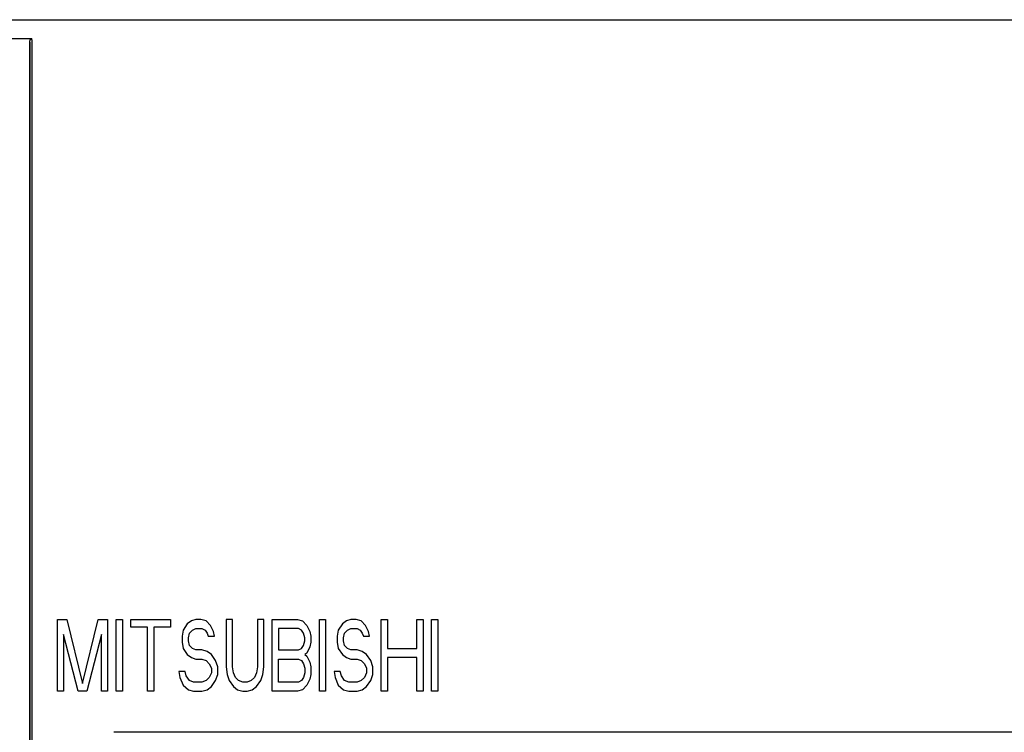
# Model space of a CAD drawing. Extents: x -6 to 698, y -55 to 408.
# Drawn here: x 174 to 222, y 273 to 308 of the extents above; entities that cross this region are included whole.
import ezdxf

# ---------------------------------------------------------------- set-up
doc = ezdxf.new("R2010")
doc.units = 0
doc.layers.add('10', color=4, linetype='CONTINUOUS')
doc.layers.add('11', color=7, linetype='CONTINUOUS')

msp = doc.modelspace()

# ---------------------------------------------------------------- linework, layer by layer
at = {"layer": '10'}
for p, q in [((65.498, 307.963), (241.55, 307.963)), ((173.69, 307.047), (174.786, 307.047)), ((174.69, 49.627), (174.69, 306.905)), ((176.024, 275.263), (176.024, 278.763)), ((176.024, 278.763), (176.483, 278.763)), ((176.483, 278.763), (177.249, 275.635)), ((177.249, 275.635), (178.015, 278.763)), ((178.015, 278.763), (178.474, 278.763)), ((178.474, 278.763), (178.474, 275.263)), ((178.882, 275.263), (178.882, 278.763)), ((178.882, 278.763), (179.189, 278.763)), ((179.189, 278.763), (179.189, 275.263)), ((179.597, 278.39), (179.597, 278.763)), ((179.597, 278.763), (181.537, 278.763)), ((181.537, 278.763), (181.537, 278.39)), ((182.557, 278.688), (182.353, 278.539)), ((182.762, 278.763), (182.557, 278.688)), ((183.017, 278.763), (182.762, 278.763)), ((183.272, 278.688), (183.017, 278.763)), ((183.476, 278.465), (183.272, 278.688)), ((184.242, 278.763), (184.242, 276.454)), ((184.548, 278.763), (184.242, 278.763)), ((184.548, 276.454), (184.548, 278.763)), ((185.773, 278.763), (185.773, 276.454)), ((186.079, 278.763), (185.773, 278.763)), ((186.079, 276.454), (186.079, 278.763)), ((186.488, 275.263), (186.488, 278.763)), ((186.488, 278.763), (187.713, 278.763)), ((187.713, 278.763), (187.968, 278.688)), ((187.968, 278.688), (188.172, 278.465)), ((188.784, 275.263), (188.784, 278.763)), ((188.784, 278.763), (189.091, 278.763)), ((189.091, 278.763), (189.091, 275.263)), ((190.112, 278.688), (189.907, 278.539)), ((190.316, 278.763), (190.112, 278.688)), ((190.571, 278.763), (190.316, 278.763)), ((190.826, 278.688), (190.571, 278.763)), ((191.03, 278.465), (190.826, 278.688)), ((191.796, 275.263), (191.796, 278.763)), ((191.796, 278.763), (192.102, 278.763)), ((192.102, 278.763), (192.102, 277.348)), ((193.531, 277.348), (193.531, 278.763)), ((193.531, 278.763), (193.838, 278.763)), ((193.838, 278.763), (193.838, 275.263)), ((194.246, 275.263), (194.246, 278.763)), ((194.246, 278.763), (194.552, 278.763)), ((194.552, 278.763), (194.552, 275.263)), ((180.414, 278.39), (179.597, 278.39)), ((180.414, 275.263), (180.414, 278.39)), ((180.72, 278.39), (180.72, 275.263)), ((181.537, 278.39), (180.72, 278.39)), ((182.149, 278.241), (182.098, 277.944)), ((182.353, 278.539), (182.149, 278.241)), ((182.455, 278.093), (182.608, 278.241)), ((182.608, 278.241), (182.762, 278.316)), ((182.762, 278.316), (183.068, 278.316)), ((183.068, 278.316), (183.221, 278.241)), ((183.221, 278.241), (183.323, 278.093)), ((183.629, 278.167), (183.476, 278.465)), ((183.68, 277.944), (183.629, 278.167)), ((186.794, 278.316), (186.794, 277.273)), ((187.764, 278.316), (186.794, 278.316)), ((187.917, 278.241), (187.764, 278.316)), ((188.019, 278.093), (187.917, 278.241)), ((188.172, 278.465), (188.325, 278.167)), ((188.325, 278.167), (188.376, 277.944)), ((189.703, 278.241), (189.652, 277.944)), ((189.907, 278.539), (189.703, 278.241)), ((190.009, 278.093), (190.163, 278.241)), ((190.163, 278.241), (190.316, 278.316)), ((190.316, 278.316), (190.622, 278.316)), ((190.622, 278.316), (190.775, 278.241)), ((190.775, 278.241), (190.877, 278.093)), ((191.183, 278.167), (191.03, 278.465)), ((191.234, 277.944), (191.183, 278.167)), ((176.33, 278.018), (176.33, 275.263)), ((177.045, 275.263), (176.33, 278.018)), ((178.168, 278.018), (177.453, 275.263)), ((178.168, 275.263), (178.168, 278.018)), ((182.098, 277.944), (182.098, 277.646)), ((182.404, 277.869), (182.455, 278.093)), ((182.404, 277.72), (182.404, 277.869)), ((182.455, 277.497), (182.404, 277.72)), ((183.323, 278.093), (183.374, 277.944)), ((183.374, 277.944), (183.68, 277.944)), ((188.07, 277.869), (188.019, 278.093)), ((188.019, 277.497), (188.07, 277.72)), ((188.07, 277.72), (188.07, 277.869)), ((188.376, 277.944), (188.376, 277.646)), ((189.652, 277.944), (189.652, 277.646)), ((189.958, 277.869), (190.009, 278.093)), ((189.958, 277.72), (189.958, 277.869)), ((190.009, 277.497), (189.958, 277.72)), ((190.877, 278.093), (190.928, 277.944)), ((190.928, 277.944), (191.234, 277.944)), ((182.098, 277.646), (182.149, 277.348)), ((182.149, 277.348), (182.353, 277.05)), ((182.608, 277.348), (182.455, 277.497)), ((182.762, 277.273), (182.608, 277.348)), ((183.068, 277.273), (182.762, 277.273)), ((183.323, 277.199), (183.068, 277.273)), ((183.527, 277.05), (183.323, 277.199)), ((186.794, 277.273), (187.764, 277.273)), ((187.764, 277.273), (187.917, 277.348)), ((187.917, 277.348), (188.019, 277.497)), ((188.325, 277.422), (188.172, 277.124)), ((188.376, 277.646), (188.325, 277.422)), ((189.652, 277.646), (189.703, 277.348)), ((189.703, 277.348), (189.907, 277.05)), ((190.163, 277.348), (190.009, 277.497)), ((190.316, 277.273), (190.163, 277.348)), ((190.622, 277.273), (190.316, 277.273)), ((190.877, 277.199), (190.622, 277.273)), ((191.081, 277.05), (190.877, 277.199)), ((192.102, 277.348), (193.531, 277.348)), ((182.353, 277.05), (182.557, 276.901)), ((182.557, 276.901), (182.762, 276.827)), ((182.762, 276.827), (183.068, 276.827)), ((183.068, 276.827), (183.272, 276.752)), ((183.272, 276.752), (183.425, 276.603)), ((183.731, 276.752), (183.527, 277.05)), ((183.833, 276.454), (183.731, 276.752)), ((186.794, 275.71), (186.794, 276.827)), ((186.794, 276.827), (187.764, 276.827)), ((187.764, 276.827), (187.917, 276.752)), ((187.917, 276.752), (188.019, 276.603)), ((188.172, 277.124), (188.07, 277.05)), ((188.07, 277.05), (188.172, 276.975)), ((188.172, 276.975), (188.325, 276.678)), ((189.907, 277.05), (190.112, 276.901)), ((190.112, 276.901), (190.316, 276.827)), ((190.316, 276.827), (190.622, 276.827)), ((190.622, 276.827), (190.826, 276.752)), ((190.826, 276.752), (190.979, 276.603)), ((191.286, 276.752), (191.081, 277.05)), ((191.388, 276.454), (191.286, 276.752)), ((192.102, 276.901), (192.102, 275.263)), ((193.531, 276.901), (192.102, 276.901)), ((193.531, 275.263), (193.531, 276.901)), ((181.945, 276.231), (181.996, 275.933)), ((182.251, 276.231), (181.945, 276.231)), ((182.302, 276.007), (182.251, 276.231)), ((183.425, 276.603), (183.527, 276.38)), ((183.527, 276.38), (183.527, 276.156)), ((183.833, 276.082), (183.833, 276.454)), ((184.242, 276.454), (184.293, 276.082)), ((184.599, 276.156), (184.548, 276.454)), ((185.773, 276.454), (185.722, 276.156)), ((186.028, 276.082), (186.079, 276.454)), ((188.019, 276.603), (188.07, 276.38)), ((188.07, 276.38), (188.07, 276.156)), ((188.325, 276.678), (188.376, 276.454)), ((188.376, 276.454), (188.376, 276.082)), ((189.499, 276.231), (189.55, 275.933)), ((189.805, 276.231), (189.499, 276.231)), ((189.856, 276.007), (189.805, 276.231)), ((190.979, 276.603), (191.081, 276.38)), ((191.081, 276.38), (191.081, 276.156)), ((191.388, 276.082), (191.388, 276.454)), ((181.996, 275.933), (182.149, 275.561)), ((182.455, 275.784), (182.302, 276.007)), ((182.659, 275.71), (182.455, 275.784)), ((183.272, 275.784), (183.068, 275.71)), ((183.425, 275.933), (183.272, 275.784)), ((183.527, 276.156), (183.425, 275.933)), ((183.527, 275.486), (183.731, 275.784)), ((183.731, 275.784), (183.833, 276.082)), ((184.293, 276.082), (184.395, 275.784)), ((184.395, 275.784), (184.599, 275.486)), ((184.701, 275.933), (184.599, 276.156)), ((184.854, 275.784), (184.701, 275.933)), ((185.058, 275.71), (184.854, 275.784)), ((185.467, 275.784), (185.263, 275.71)), ((185.62, 275.933), (185.467, 275.784)), ((185.722, 276.156), (185.62, 275.933)), ((185.722, 275.486), (185.926, 275.784)), ((185.926, 275.784), (186.028, 276.082)), ((187.917, 275.784), (187.764, 275.71)), ((188.019, 275.933), (187.917, 275.784)), ((188.07, 276.156), (188.019, 275.933)), ((188.325, 275.858), (188.172, 275.561)), ((188.376, 276.082), (188.325, 275.858)), ((189.55, 275.933), (189.703, 275.561)), ((190.009, 275.784), (189.856, 276.007)), ((190.214, 275.71), (190.009, 275.784)), ((190.826, 275.784), (190.622, 275.71)), ((190.979, 275.933), (190.826, 275.784)), ((191.081, 276.156), (190.979, 275.933)), ((191.081, 275.486), (191.286, 275.784)), ((191.286, 275.784), (191.388, 276.082)), ((176.33, 275.263), (176.024, 275.263)), ((177.453, 275.263), (177.045, 275.263)), ((178.474, 275.263), (178.168, 275.263)), ((179.189, 275.263), (178.882, 275.263)), ((180.72, 275.263), (180.414, 275.263)), ((182.149, 275.561), (182.404, 275.337)), ((182.404, 275.337), (182.659, 275.263)), ((183.068, 275.71), (182.659, 275.71)), ((182.659, 275.263), (183.068, 275.263)), ((183.068, 275.263), (183.323, 275.337)), ((183.323, 275.337), (183.527, 275.486)), ((184.599, 275.486), (184.803, 275.337)), ((184.803, 275.337), (185.058, 275.263)), ((185.263, 275.71), (185.058, 275.71)), ((185.058, 275.263), (185.263, 275.263)), ((185.263, 275.263), (185.518, 275.337)), ((185.518, 275.337), (185.722, 275.486)), ((187.713, 275.263), (186.488, 275.263)), ((187.764, 275.71), (186.794, 275.71)), ((187.968, 275.337), (187.713, 275.263)), ((188.172, 275.561), (187.968, 275.337)), ((189.091, 275.263), (188.784, 275.263)), ((189.703, 275.561), (189.958, 275.337)), ((189.958, 275.337), (190.214, 275.263)), ((190.622, 275.71), (190.214, 275.71)), ((190.214, 275.263), (190.622, 275.263)), ((190.622, 275.263), (190.877, 275.337)), ((190.877, 275.337), (191.081, 275.486)), ((192.102, 275.263), (191.796, 275.263)), ((193.838, 275.263), (193.531, 275.263)), ((194.552, 275.263), (194.246, 275.263))]:
    msp.add_line(p, q, dxfattribs=at)
for points, knots in [([(174.69, 306.905), (174.69, 306.913), (174.69, 306.929), (174.694, 306.952), (174.7, 306.972), (174.707, 306.989), (174.715, 307.004), (174.724, 307.016), (174.734, 307.026), (174.744, 307.034), (174.754, 307.04), (174.765, 307.044), (174.775, 307.046), (174.783, 307.047), (174.786, 307.047)], [0, 0, 0, 0, 0.0251389, 0.0481026, 0.0688555, 0.0874222, 0.1039852, 0.1190128, 0.1328134, 0.145498, 0.1572433, 0.1684324, 0.1792974, 0.1899247, 0.1899247, 0.1899247, 0.1899247]), ([(174.8, 306.332), (174.8, 306.34), (174.8, 306.355), (174.8, 306.377), (174.8, 306.399), (174.8, 306.421), (174.8, 306.443), (174.8, 306.465), (174.8, 306.486), (174.8, 306.508), (174.799, 306.53), (174.799, 306.552), (174.799, 306.573), (174.799, 306.594), (174.798, 306.616), (174.798, 306.637), (174.798, 306.658), (174.797, 306.679), (174.797, 306.699), (174.797, 306.72), (174.796, 306.74), (174.796, 306.76), (174.795, 306.78), (174.795, 306.799), (174.794, 306.819), (174.794, 306.838), (174.793, 306.857), (174.793, 306.876), (174.792, 306.894), (174.792, 306.912), (174.791, 306.93), (174.79, 306.948), (174.79, 306.965), (174.789, 306.982), (174.788, 306.999), (174.788, 307.015), (174.787, 307.031), (174.786, 307.041), (174.786, 307.047)], [0, 0, 0, 0, 0.0220864, 0.0441637, 0.0662201, 0.088243, 0.1102218, 0.1321467, 0.1540081, 0.1757954, 0.1974976, 0.2191038, 0.2406034, 0.2619859, 0.283241, 0.3043584, 0.3253281, 0.3461402, 0.3667845, 0.3872507, 0.4075288, 0.4276086, 0.4474801, 0.4671339, 0.486561, 0.5057528, 0.5246999, 0.543392, 0.5618191, 0.5799728, 0.5978457, 0.6154286, 0.6327117, 0.649686, 0.6663437, 0.6826778, 0.6986809, 0.7143446, 0.7143446, 0.7143446, 0.7143446]), ([(174.7, 306.332), (174.7, 306.339), (174.7, 306.352), (174.7, 306.372), (174.7, 306.392), (174.7, 306.412), (174.7, 306.432), (174.7, 306.452), (174.7, 306.472), (174.7, 306.492), (174.699, 306.511), (174.699, 306.531), (174.699, 306.55), (174.699, 306.57), (174.698, 306.589), (174.698, 306.608), (174.698, 306.627), (174.697, 306.646), (174.697, 306.664), (174.697, 306.683), (174.696, 306.701), (174.696, 306.719), (174.695, 306.737), (174.695, 306.755), (174.694, 306.773), (174.694, 306.79), (174.693, 306.807), (174.693, 306.824), (174.692, 306.841), (174.692, 306.857), (174.691, 306.873), (174.69, 306.889), (174.69, 306.899), (174.69, 306.905)], [0, 0, 0, 0, 0.0199931, 0.0399782, 0.0599442, 0.0798794, 0.0997743, 0.1196199, 0.1394074, 0.159127, 0.1787688, 0.1983227, 0.2177789, 0.2371281, 0.2563606, 0.2754671, 0.2944385, 0.3132657, 0.3319393, 0.35045, 0.3687884, 0.3869454, 0.4049118, 0.4226792, 0.4402392, 0.457584, 0.474705, 0.4915925, 0.5082375, 0.5246328, 0.5407713, 0.5566445, 0.5722434, 0.5722434, 0.5722434, 0.5722434]), ([(174.7, 238.418), (174.7, 238.453), (174.7, 238.525), (174.7, 238.638), (174.7, 238.759), (174.7, 238.891), (174.7, 239.035), (174.7, 239.19), (174.7, 239.359), (174.7, 239.543), (174.7, 239.743), (174.7, 239.96), (174.7, 240.194), (174.7, 240.449), (174.7, 240.724), (174.7, 241.022), (174.7, 241.344), (174.7, 241.692), (174.7, 242.067), (174.7, 242.472), (174.7, 242.908), (174.7, 243.378), (174.7, 243.884), (174.7, 244.43), (174.7, 245.017), (174.7, 245.649), (174.7, 246.33), (174.7, 247.062), (174.7, 247.85), (174.7, 248.698), (174.7, 249.611), (174.7, 250.593), (174.7, 251.65), (174.7, 252.787), (174.7, 254.011), (174.7, 255.328), (174.7, 256.746), (174.7, 258.271), (174.7, 259.912), (174.7, 261.679), (174.7, 263.58), (174.7, 265.625), (174.7, 267.826), (174.7, 270.195), (174.7, 272.744), (174.7, 275.487), (174.7, 278.439), (174.7, 281.616), (174.7, 285.035), (174.7, 288.714), (174.7, 292.674), (174.7, 296.935), (174.7, 301.521), (174.7, 304.69), (174.7, 306.332)], [0, 0, 0, 0, 0.103872, 0.216179, 0.337687, 0.469326, 0.612197, 0.76744, 0.936192, 1.11959, 1.318804, 1.53505, 1.76955, 2.023549, 2.298453, 2.595787, 2.91713, 3.264182, 3.63874, 4.042738, 4.478273, 4.947596, 5.453156, 5.997589, 6.583756, 7.214756, 7.893935, 8.624911, 9.411588, 10.258178, 11.169227, 12.149634, 13.204676, 14.340032, 15.561811, 16.876591, 18.291449, 19.814003, 21.45245, 23.215616, 25.112995, 27.154809, 29.352058, 31.716583, 34.261127, 36.999407, 39.946192, 43.117382, 46.530087, 50.202726, 54.155125, 58.408628, 62.986213, 67.91409, 67.91409, 67.91409, 67.91409]), ([(174.8, 238.418), (174.8, 238.453), (174.8, 238.525), (174.8, 238.638), (174.8, 238.759), (174.8, 238.891), (174.8, 239.035), (174.8, 239.19), (174.8, 239.359), (174.8, 239.543), (174.8, 239.743), (174.8, 239.96), (174.8, 240.194), (174.8, 240.449), (174.8, 240.724), (174.8, 241.022), (174.8, 241.344), (174.8, 241.692), (174.8, 242.067), (174.8, 242.472), (174.8, 242.908), (174.8, 243.378), (174.8, 243.884), (174.8, 244.43), (174.8, 245.017), (174.8, 245.649), (174.8, 246.33), (174.8, 247.062), (174.8, 247.85), (174.8, 248.698), (174.8, 249.611), (174.8, 250.593), (174.8, 251.65), (174.8, 252.787), (174.8, 254.011), (174.8, 255.328), (174.8, 256.746), (174.8, 258.271), (174.8, 259.912), (174.8, 261.679), (174.8, 263.58), (174.8, 265.625), (174.8, 267.826), (174.8, 270.195), (174.8, 272.744), (174.8, 275.487), (174.8, 278.439), (174.8, 281.616), (174.8, 285.035), (174.8, 288.714), (174.8, 292.674), (174.8, 296.935), (174.8, 301.521), (174.8, 304.69), (174.8, 306.332)], [0, 0, 0, 0, 0.103872, 0.216179, 0.337687, 0.469325, 0.612197, 0.76744, 0.936191, 1.119589, 1.318804, 1.53505, 1.76955, 2.023549, 2.298452, 2.595786, 2.91713, 3.264182, 3.63874, 4.042738, 4.478273, 4.947596, 5.453156, 5.997589, 6.583756, 7.214756, 7.893935, 8.624911, 9.411587, 10.258178, 11.169226, 12.149633, 13.204676, 14.340031, 15.561811, 16.87659, 18.291448, 19.814002, 21.45245, 23.215615, 25.112995, 27.154809, 29.352058, 31.716583, 34.261127, 36.999407, 39.946191, 43.117382, 46.530087, 50.202726, 54.155124, 58.408627, 62.986212, 67.914089, 67.914089, 67.914089, 67.914089])]:
    msp.add_open_spline(points, degree=3, knots=knots, dxfattribs=at)
at = {"layer": '11'}
msp.add_line((236.524, 273.263), (178.774, 273.263), dxfattribs=at)

doc.saveas('drawing.dxf')
